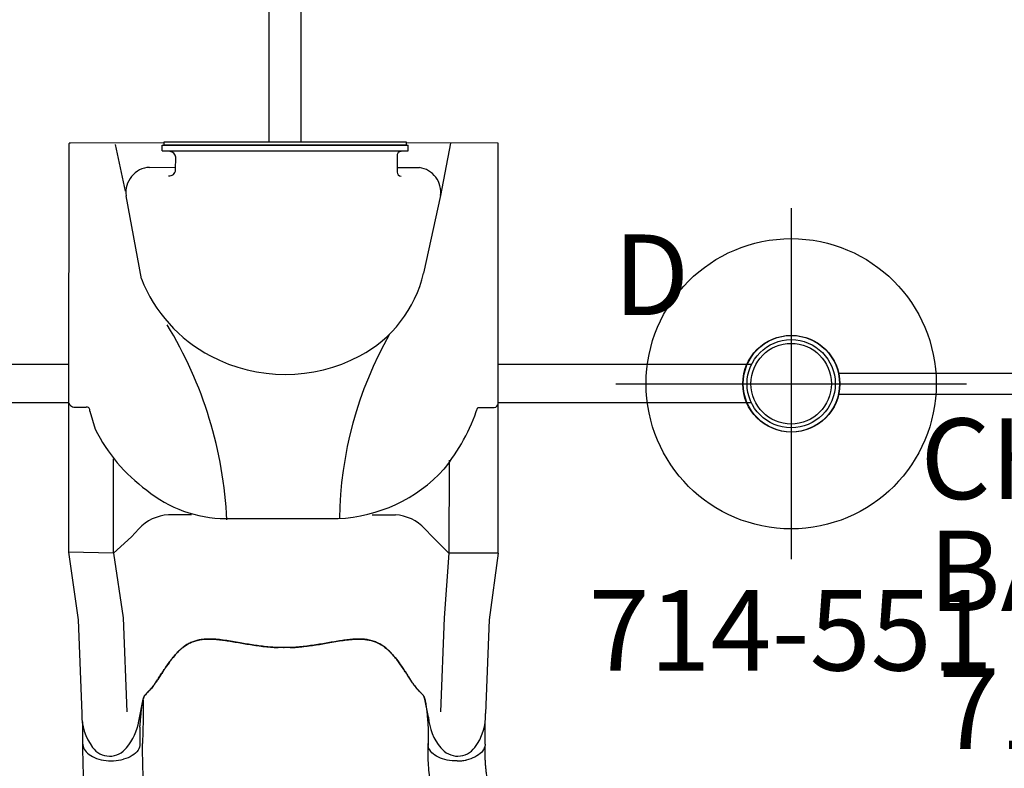
# Model space of a CAD drawing. Extents: x 588 to 1086, y -875 to -418.
# Drawn here: x 762 to 823, y -791 to -745 of the extents above; entities that cross this region are included whole.
import ezdxf
from ezdxf.enums import TextEntityAlignment as Align

# ---------------------------------------------------------------- set-up
doc = ezdxf.new("R2010")
doc.units = 0
doc.header["$MEASUREMENT"] = 0
doc.linetypes.add('CENTER', pattern=[0.6, 0.375, -0.075, 0.075, -0.075])
doc.layers.get('0').update_dxf_attribs({"color": 5, "linetype": 'CONTINUOUS'})
for name, color, linetype in [('2DPOST', 7, 'CONTINUOUS'), ('PARTNO', 7, 'CONTINUOUS'), ('PHASE-1', 6, 'CONTINUOUS'), ('TXT', 7, 'CENTER')]:
    doc.layers.add(name, color=color, linetype=linetype)
doc.layers.add('Ft', color=1, linetype='CONTINUOUS', plot=False)
doc.layers.add('Node', color=7, linetype='CONTINUOUS', plot=False)
doc.styles.add('ROMANS', font='ROMANS.SHX', dxfattribs={"height": 5})
doc.styles.add('SIMPLEX', font='simplex.shx')

# ---------------------------------------------------------------- blocks, each defined once
blk = doc.blocks.new('274666701')
for p, q in [((-1.2, 60.372), (-1.2, 44.647)), ((1.175, 60.36), (1.175, 44.647)), ((-14.915, 44.647), (-14.936, 38.95)), ((10.51, 44.647), (-14.915, 44.647)), ((10.51, 44.657), (10.51, 43.289)), ((10.51, 44.657), (14.632, 44.091)), ((1.471, 43.385), (1.471, 44.397)), ((14.632, 44.091), (20.448, 43.872)), ((10.51, 43.289), (10.51, 41.583)), ((-14.915, 41.702), (-11.665, 41.069)), ((4.732, 41.609), (10.51, 41.593)), ((10.51, 41.583), (9.492, 40.565)), ((10.51, 41.583), (14.526, 41.299)), ((-11.665, 41.069), (-6.848, 40.018)), ((14.526, 41.299), (20.342, 41.079)), ((9.492, 40.565), (9.008, 40.1)), ((20.687, 40.329), (19.569, 40.108, 56.45)), ((-13.406, 38.379), (-13.403, 39.766)), ((-15.007, 23.917), (-15.007, 38.95)), ((-15.007, 38.95), (-14.785, 38.95)), ((-14.785, 23.799), (-14.785, 39.069)), ((-14.446, 39.069), (-14.785, 39.069)), ((-14.785, 38.95), (-14.785, 23.917)), ((-14.446, 23.792), (-14.446, 39.069)), ((-14.158, 38.379), (-13.126, 38.379)), ((8.135, 38.19), (8.135, 38.273)), ((8.135, 37.851), (8.135, 38.19)), ((8.135, 37.512), (8.135, 37.851)), ((8.135, 37.172), (8.135, 37.512)), ((8.135, 36.833), (8.135, 37.172)), ((8.362, 27.731), (8.362, 34.716)), ((-61, 32.414), (-15.007, 32.414)), ((-61, 30.414), (-15.007, 30.414)), ((8.135, 25.628), (8.135, 25.288)), ((8.135, 25.288), (8.135, 24.949)), ((-13.258, 24.631), (-14.051, 24.64)), ((-13.42, 23.017), (-13.424, 24.633)), ((8.135, 24.949), (8.135, 24.61)), ((8.135, 24.61), (8.135, 24.271)), ((-14.785, 23.917), (-15.007, 23.917)), ((-14.937, 23.917), (-14.928, 18.114)), ((8.135, 24.271), (8.135, 24.188)), ((-14.446, 23.792), (-14.785, 23.792)), ((20.919, 22.357), (19.565, 22.615, 56.45)), ((-6.512, 22.512), (-11.66, 21.563)), ((9.492, 21.896), (9.008, 22.361)), ((-14.831, 20.892), (-11.933, 21.495)), ((10.51, 20.78), (9.492, 21.896)), ((10.51, 20.78), (14.526, 21.387)), ((14.526, 21.387), (20.342, 21.607)), ((10.51, 20.78), (4.659, 20.78)), ((10.51, 20.78), (10.438, 17.986)), ((1.697, 19.316), (2.815, 19.651)), ((1.449, 18.389), (1.449, 19.076)), ((10.438, 17.986), (14.632, 18.594)), ((14.632, 18.594), (20.448, 18.814)), ((-14.85, 18.018), (1.082, 17.988)), ((-1.2, 17.992), (-1.2, 2.456)), ((1.082, 17.988), (10.438, 17.986)), ((1.175, 17.988), (1.175, 2.468))]:
    blk.add_line(p, q)
blk.add_circle((0, 62.83), 2.735)
for centre, radius, start, end in [((1.221, 44.397), 0.25, 0, 90), ((-2.508, 31.566), 12.471, 51.22711, 71.39161), ((20.558, 40.584), 3.289, 52.71984, 91.92858), ((21.786, 42.139), 1.309, 307.06736, 54.23275), ((-11.891, 39.56), 1.526, 81.48089, 172.26312), ((-1.145, 34.288), 9.516, 2.57673, 47.36036), ((20.518, 43.455), 3.131, 273.09043, 311.0735), ((-8.612, 32.434), 7.786, 27.77511, 76.91111), ((10.726, 38.157), 2.593, 131.47482, 177.57485), ((-14.158, 38.629), 0.25, 179.78799, 270), ((-13.126, 38.629), 0.25, 270, 359.87761), ((8.687, 58.523), 23.725, 240.30228, 269.21378), ((-10.511, 31.434), 9.933, 332.22489, 27.77511), ((9.618, 2.361), 25.481, 92.63774, 121.39356), ((0.579, 27.78), 7.783, 320.5987, 359.63233), ((-9.9, 31.112), 9.243, 291.5037, 332.22489), ((-14.016, 24.249), 0.393, 94.98883, 173.75203), ((-13.271, 24.25), 0.381, 352.2679, 88.03848), ((10.726, 24.304), 2.593, 182.42515, 228.52518), ((-11.871, 23.1), 1.551, 183.06926, 277.80917), ((-1.731, 28.867), 10.277, 296.25773, 324.09441), ((20.356, 18.968), 3.435, 49.77431, 80.57948), ((21.786, 20.546), 1.309, 305.76725, 52.93264), ((1.652, 19.114), 0.207, 77.43501, 190.50468), ((20.558, 22.102), 3.289, 268.07142, 307.28016), ((1.086, 18.352), 0.365, 269.46858, 5.82497), ((-14.865, 18.085), 0.0693, 155.67512, 282.81665)]:
    blk.add_arc(centre, radius, start, end)
for points, knots in [([(19.569, 40.108, 56.45), (19.525, 40.095, 56.45), (19.438, 40.07, 56.45), (19.343, 40.013, 56.45), (19.265, 39.948, 56.45), (19.193, 39.879, 56.45), (19.121, 39.807, 56.45), (19.036, 39.724, 56.45), (18.932, 39.629, 56.45), (18.805, 39.524, 56.45), (18.643, 39.401, 56.45), (18.437, 39.26, 56.45), (18.195, 39.1, 56.45), (17.932, 38.929, 56.45), (17.655, 38.746, 56.45), (17.37, 38.55, 56.45), (17.089, 38.341, 56.45), (16.819, 38.12, 56.45), (16.569, 37.883, 56.45), (16.348, 37.634, 56.45), (16.168, 37.373, 56.45), (16.031, 37.105, 56.45), (15.929, 36.817, 56.45), (15.865, 36.514, 56.45), (15.834, 36.195, 56.45), (15.832, 35.873, 56.45), (15.854, 35.534, 56.45), (15.895, 35.176, 56.45), (15.953, 34.793, 56.45), (16.018, 34.396, 56.45), (16.089, 33.984, 56.45), (16.16, 33.56, 56.45), (16.228, 33.122, 56.45), (16.289, 32.67, 56.45), (16.339, 32.207, 56.45), (16.357, 31.891, 56.45), (16.366, 31.734, 56.45)], [0, 0, 0, 0, 0.02991, 0.05989, 0.089864, 0.112179, 0.13449, 0.157196, 0.18, 0.202732, 0.225338, 0.252111, 0.279014, 0.305884, 0.334322, 0.362893, 0.391488, 0.419992, 0.448354, 0.476651, 0.503745, 0.530952, 0.558077, 0.588533, 0.61909, 0.649717, 0.680267, 0.714853, 0.749442, 0.7851, 0.820777, 0.856422, 0.892296, 0.928295, 0.964223, 1, 1, 1, 1]), ([(16.366, 31.734, 56.45), (16.364, 31.655, 56.45), (16.358, 31.406, 56.45), (16.362, 31.157, 56.45), (16.366, 30.987, 56.45)], [0, 0, 0, 0, 0.316206, 1, 1, 1, 1]), ([(16.366, 30.987, 56.45), (16.361, 30.901, 56.45), (16.353, 30.728, 56.45), (16.327, 30.406, 56.45), (16.286, 30.024, 56.45), (16.227, 29.588, 56.45), (16.161, 29.164, 56.45), (16.088, 28.724, 56.45), (16.008, 28.272, 56.45), (15.929, 27.808, 56.45), (15.866, 27.355, 56.45), (15.831, 26.911, 56.45), (15.833, 26.533, 56.45), (15.866, 26.216, 56.45), (15.917, 25.958, 56.45), (15.995, 25.705, 56.45), (16.105, 25.455, 56.45), (16.254, 25.214, 56.45), (16.437, 24.982, 56.45), (16.646, 24.763, 56.45), (16.931, 24.506, 56.45), (17.298, 24.222, 56.45), (17.668, 23.968, 56.45), (17.962, 23.775, 56.45), (18.179, 23.635, 56.45), (18.385, 23.5, 56.45), (18.566, 23.379, 56.45), (18.718, 23.27, 56.45), (18.841, 23.175, 56.45), (18.944, 23.088, 56.45), (19.05, 22.992, 56.45), (19.149, 22.891, 56.45), (19.242, 22.795, 56.45), (19.331, 22.717, 56.45), (19.428, 22.656, 56.45), (19.52, 22.629, 56.45), (19.565, 22.615, 56.45)], [0, 0, 0, 0, 0.019591, 0.039184, 0.073791, 0.108499, 0.143254, 0.177925, 0.219427, 0.261057, 0.302701, 0.344256, 0.385696, 0.410526, 0.435444, 0.460306, 0.485061, 0.510094, 0.535265, 0.560524, 0.585677, 0.629727, 0.673782, 0.696316, 0.71891, 0.741443, 0.763895, 0.78297, 0.802047, 0.821061, 0.840083, 0.871996, 0.904019, 0.936097, 0.968103, 1, 1, 1, 1])]:
    blk.add_open_spline(points, degree=3, knots=knots)
at = {"layer": 'Node'}
for p in [(0, 62.83), (16.361, 31.36, 56.45)]:
    blk.add_point(p, dxfattribs=at)
blk = doc.blocks.new('274666706')
for p, q in [((13.634, 14.403), (14.148, 14.699)), ((5.995, 12.476), (4.564, 12.476)), ((14.447, 10.565), (14.736, 10.732)), ((4.946, 8.94), (6.084, 8.939)), ((24.999, -3.766), (25.002, -3.764)), ((25.003, -3.766), (25.042, -3.747)), ((23.187, -4.588), (23.479, -4.419)), ((26.611, -6.919), (26.102, -7.213)), ((3.269, -8.746), (4.772, -8.746)), ((4.946, -8.941), (6.076, -8.941)), ((5.631, -8.77), (5.631, -8.77)), ((5.983, -12.478), (4.597, -12.478))]:
    blk.add_line(p, q)
at = {"flags": 128}
for points in [[(5.995, 12.476), (6.052, 12.473), (6.146, 12.457), (6.238, 12.427), (6.329, 12.382), (6.416, 12.324), (6.5, 12.253), (6.58, 12.169), (6.656, 12.073), (6.725, 11.966), (6.789, 11.848), (6.847, 11.721), (6.897, 11.586), (6.94, 11.444), (6.976, 11.296)], [(7.035, 10.74), (7.033, 10.583), (7.022, 10.428), (7.004, 10.274), (6.977, 10.124), (6.943, 9.978), (6.902, 9.839), (6.853, 9.705), (6.798, 9.58), (6.737, 9.463), (6.669, 9.357), (6.597, 9.26), (6.519, 9.175), (6.438, 9.102), (6.353, 9.042), (6.265, 8.994), (6.175, 8.96), (6.084, 8.939)], [(14.736, 10.732), (14.753, 10.744), (14.754, 10.745)], [(23.479, -4.419), (23.497, -4.411), (23.498, -4.411)], [(6.076, -8.941), (6.175, -8.964), (6.272, -9.003), (6.366, -9.057), (6.457, -9.127), (6.543, -9.21), (6.625, -9.308), (6.7, -9.418), (6.769, -9.54), (6.831, -9.673), (6.885, -9.816), (6.931, -9.966)], [(5.984, -12.478), (6.031, -12.476), (6.123, -12.462), (6.214, -12.434), (6.304, -12.392), (6.39, -12.337), (6.474, -12.269), (6.554, -12.189), (6.629, -12.097), (6.699, -11.994), (6.764, -11.881), (6.822, -11.759), (6.874, -11.628), (6.918, -11.49), (6.955, -11.346), (6.985, -11.197), (7.007, -11.043), (7.02, -10.888), (7.026, -10.73), (7.023, -10.573), (7.012, -10.417), (6.993, -10.262), (6.966, -10.112), (6.931, -9.966)]]:
    blk.add_lwpolyline(points, dxfattribs=at)
for centre, radius, start, end in [((4.224, 10.726), 2.81, 6.39268, 11.70157), ((14.931, -0.005), 14.931, 178.53804, 181.40446)]:
    blk.add_arc(centre, radius, start, end)
for points, knots in [([(14.148, 14.699), (14.149, 14.7), (14.153, 14.702), (14.157, 14.704), (14.16, 14.705)], [0, 0, 0, 0, 0.214854, 1, 1, 1, 1]), ([(14.16, 14.705), (14.201, 14.728), (14.286, 14.775), (14.426, 14.835), (14.577, 14.891), (14.736, 14.939), (14.903, 14.979), (15.077, 15.011), (15.258, 15.035), (15.446, 15.051), (15.632, 15.058), (15.808, 15.056), (15.97, 15.044), (16.117, 15.022), (16.251, 14.993), (16.374, 14.955), (16.487, 14.908), (16.595, 14.852), (16.697, 14.786), (16.79, 14.709), (16.873, 14.624), (16.947, 14.532), (17.012, 14.431), (17.066, 14.323), (17.11, 14.21), (17.143, 14.091), (17.166, 13.966), (17.18, 13.833), (17.183, 13.694), (17.175, 13.55), (17.157, 13.4), (17.126, 13.248), (17.084, 13.094), (17.029, 12.94), (16.963, 12.787), (16.886, 12.635), (16.796, 12.485), (16.695, 12.338), (16.585, 12.196), (16.465, 12.063), (16.34, 11.939), (16.209, 11.828), (16.115, 11.755), (16.064, 11.722), (16.059, 11.719)], [0, 0, 0, 0, 0.023477, 0.049648, 0.076326, 0.103336, 0.131023, 0.159432, 0.188585, 0.21847, 0.249076, 0.276887, 0.30225, 0.325911, 0.347151, 0.367402, 0.386744, 0.405288, 0.425116, 0.444203, 0.462708, 0.481428, 0.50037, 0.519494, 0.53874, 0.557688, 0.578009, 0.599074, 0.62099, 0.643812, 0.667642, 0.692333, 0.717566, 0.743424, 0.769962, 0.797206, 0.825145, 0.85372, 0.882984, 0.912191, 0.940976, 0.969247, 0.996957, 1, 1, 1, 1]), ([(6.038, 12.475), (6.101, 12.471), (6.217, 12.463), (6.377, 12.459), (6.508, 12.458), (6.608, 12.459), (6.681, 12.46), (6.737, 12.461), (6.786, 12.463), (6.837, 12.465), (6.889, 12.467), (6.941, 12.47), (7.068, 12.476), (7.215, 12.487), (7.38, 12.502), (7.492, 12.513), (7.614, 12.526), (7.756, 12.543), (7.922, 12.564), (8.112, 12.59), (8.337, 12.624), (8.597, 12.665), (8.896, 12.716), (9.224, 12.777), (9.58, 12.851), (9.965, 12.941), (10.376, 13.05), (10.779, 13.172), (11.17, 13.303), (11.547, 13.439), (11.939, 13.59), (12.346, 13.754), (12.766, 13.938), (13.196, 14.145), (13.475, 14.309), (13.618, 14.393)], [0, 0, 0, 0, 0.025205, 0.046459, 0.063767, 0.077132, 0.086255, 0.092696, 0.099115, 0.105669, 0.112359, 0.119184, 0.125993, 0.16128, 0.175421, 0.188876, 0.203574, 0.221388, 0.242318, 0.266362, 0.293518, 0.327623, 0.365623, 0.407514, 0.453291, 0.502954, 0.556506, 0.613962, 0.661856, 0.712178, 0.764932, 0.820115, 0.877698, 0.937656, 1, 1, 1, 1]), ([(16.057, 11.718), (15.989, 11.671), (15.853, 11.577), (15.656, 11.439), (15.468, 11.305), (15.307, 11.188), (15.192, 11.103), (15.14, 11.063), (15.124, 11.051)], [0, 0, 0, 0, 0.193512, 0.38697, 0.586359, 0.785754, 0.93569, 1, 1, 1, 1]), ([(5.884, 8.94), (5.918, 8.938), (5.956, 8.935), (6.056, 8.93), (6.122, 8.927), (6.242, 8.924), (6.297, 8.922), (6.407, 8.921), (6.462, 8.92), (6.629, 8.92), (6.738, 8.922), (7.051, 8.931), (7.253, 8.942), (7.647, 8.973), (7.84, 8.992), (8.213, 9.034), (8.393, 9.058), (8.738, 9.106), (8.905, 9.131), (9.494, 9.226), (9.922, 9.305), (10.637, 9.464), (10.917, 9.533), (11.509, 9.695), (11.815, 9.789), (12.401, 9.984), (12.686, 10.088), (13.138, 10.26), (13.308, 10.327), (13.661, 10.471), (13.841, 10.547), (14.162, 10.689), (14.3, 10.751), (14.547, 10.87), (14.646, 10.919), (14.833, 11.016), (14.921, 11.063), (15.077, 11.149), (15.148, 11.19), (15.287, 11.27), (15.352, 11.309), (15.41, 11.343)], [0.0079385, 0.0079385, 0.0079385, 0.0079385, 0.0190036, 0.0190036, 0.0339072, 0.0339072, 0.0488107, 0.0488107, 0.0637142, 0.0637142, 0.0935213, 0.0935213, 0.1497811, 0.1497811, 0.2060408, 0.2060408, 0.2623006, 0.2623006, 0.3185603, 0.3185603, 0.4561597, 0.4561597, 0.5435473, 0.5435473, 0.6383844, 0.6383844, 0.7332214, 0.7332214, 0.7948971, 0.7948971, 0.8548839, 0.8548839, 0.9001046, 0.9001046, 0.9284804, 0.9284804, 0.9514874, 0.9514874, 0.9744944, 0.9744944, 1, 1, 1, 1]), ([(7.035, 10.74), (7.035, 10.765), (7.034, 10.79), (7.032, 10.84), (7.031, 10.865), (7.028, 10.915), (7.026, 10.94), (7.022, 10.989), (7.019, 11.014), (7.017, 11.039)], [0, 0, 0, 0, 0.25, 0.25, 0.5, 0.5, 0.75, 0.75, 1, 1, 1, 1]), ([(15.105, 11.035), (15.009, 10.951), (14.914, 10.867), (14.819, 10.782), (14.819, 10.782), (14.819, 10.782), (14.819, 10.782), (14.815, 10.778), (14.793, 10.759), (14.763, 10.727), (14.728, 10.682), (14.697, 10.631), (14.671, 10.572), (14.648, 10.505), (14.628, 10.433), (14.609, 10.356), (14.589, 10.277), (14.566, 10.193), (14.539, 10.105), (14.506, 10.009), (14.468, 9.909), (14.424, 9.802), (14.375, 9.693), (14.32, 9.579), (14.259, 9.456), (14.189, 9.318), (14.109, 9.165), (14.02, 8.993), (13.92, 8.797), (13.808, 8.571), (13.685, 8.31), (13.572, 8.047), (13.477, 7.802), (13.407, 7.593), (13.353, 7.405), (13.313, 7.233), (13.284, 7.07), (13.267, 6.913), (13.26, 6.755), (13.264, 6.598), (13.278, 6.441), (13.303, 6.284), (13.341, 6.126), (13.39, 5.965), (13.452, 5.799), (13.529, 5.628), (13.62, 5.452), (13.727, 5.269), (13.852, 5.077), (13.994, 4.876), (14.156, 4.661), (14.334, 4.434), (14.525, 4.199), (14.72, 3.963), (14.915, 3.729), (15.105, 3.498), (15.284, 3.279), (15.456, 3.065), (15.62, 2.855), (15.782, 2.641), (15.935, 2.432), (16.078, 2.226), (16.213, 2.024), (16.338, 1.824), (16.456, 1.627), (16.565, 1.431), (16.67, 1.233), (16.77, 1.03), (16.869, 0.821), (16.966, 0.604), (17.061, 0.381), (17.156, 0.15), (17.25, -0.089), (17.345, -0.335), (17.44, -0.589), (17.536, -0.85), (17.633, -1.116), (17.734, -1.387), (17.839, -1.66), (17.949, -1.932), (18.058, -2.186), (18.165, -2.413), (18.268, -2.61), (18.371, -2.786), (18.477, -2.946), (18.589, -3.096), (18.71, -3.238), (18.836, -3.365), (18.962, -3.478), (19.091, -3.576), (19.228, -3.666), (19.371, -3.746), (19.519, -3.816), (19.673, -3.876), (19.838, -3.93), (20.016, -3.979), (20.215, -4.023), (20.438, -4.063), (20.692, -4.098), (20.968, -4.127), (21.239, -4.147), (21.481, -4.162), (21.69, -4.173), (21.874, -4.182), (22.039, -4.191), (22.189, -4.2), (22.322, -4.209), (22.445, -4.22), (22.557, -4.234), (22.662, -4.249), (22.761, -4.266), (22.855, -4.285), (22.943, -4.306), (23.024, -4.327), (23.101, -4.349), (23.175, -4.369), (23.246, -4.387), (23.316, -4.399), (23.382, -4.404), (23.446, -4.4), (23.504, -4.39), (23.545, -4.378), (23.563, -4.373), (23.563, -4.373), (23.563, -4.373), (23.563, -4.373), (23.642, -4.35), (23.72, -4.327), (23.799, -4.304)], [-0.039454, -0.039454, -0.039454, -0.039454, 0, 0, 0, 0, 0, 0, 0.00178, 0.008928, 0.01664, 0.02543, 0.036178, 0.046436, 0.055635, 0.064211, 0.072268, 0.079273, 0.086685, 0.093254, 0.100207, 0.106801, 0.113062, 0.119019, 0.125404, 0.132315, 0.139714, 0.147755, 0.15665, 0.166791, 0.17829, 0.191025, 0.200859, 0.209545, 0.217385, 0.224569, 0.231064, 0.237963, 0.24467, 0.251578, 0.258667, 0.265912, 0.273302, 0.281067, 0.28936, 0.298059, 0.307237, 0.316972, 0.32735, 0.338455, 0.350349, 0.363033, 0.376119, 0.388983, 0.401451, 0.413436, 0.424926, 0.434866, 0.445424, 0.455506, 0.465137, 0.474368, 0.483253, 0.491843, 0.500191, 0.508292, 0.516372, 0.524656, 0.533178, 0.541977, 0.551093, 0.560563, 0.570425, 0.580712, 0.591515, 0.602693, 0.614355, 0.626492, 0.639051, 0.651908, 0.664852, 0.675815, 0.685912, 0.695314, 0.704167, 0.712588, 0.721541, 0.730143, 0.737308, 0.744841, 0.752096, 0.759185, 0.76616, 0.773076, 0.779933, 0.787451, 0.795535, 0.804428, 0.814486, 0.826019, 0.837384, 0.847003, 0.855544, 0.863324, 0.870553, 0.877383, 0.883929, 0.889831, 0.896125, 0.902302, 0.90876, 0.915525, 0.922622, 0.930058, 0.937617, 0.946304, 0.955557, 0.965558, 0.976834, 0.985893, 0.993636, 1, 1, 1, 1, 1, 1, 1.02708, 1.02708, 1.02708, 1.02708]), ([(15.133, 11.057), (15.111, 11.04), (15.059, 11), (14.987, 10.943), (14.913, 10.884), (14.847, 10.828), (14.793, 10.781), (14.765, 10.755), (14.754, 10.745)], [0, 0, 0, 0, 0.130796, 0.30665, 0.487555, 0.674208, 0.867097, 1, 1, 1, 1]), ([(0.005, 0.376), (0.001, 0.463), (-0.008, 0.635), (-0.033, 0.957), (-0.074, 1.339), (-0.133, 1.775), (-0.199, 2.2), (-0.272, 2.639), (-0.352, 3.092), (-0.431, 3.556), (-0.493, 4.009), (-0.528, 4.452), (-0.525, 4.831), (-0.493, 5.148), (-0.442, 5.405), (-0.363, 5.659), (-0.253, 5.908), (-0.104, 6.15), (0.079, 6.381), (0.288, 6.6), (0.573, 6.857), (0.94, 7.141), (1.31, 7.395), (1.604, 7.587), (1.821, 7.728), (2.028, 7.863), (2.209, 7.984), (2.36, 8.092), (2.483, 8.187), (2.587, 8.274), (2.692, 8.37), (2.792, 8.471), (2.885, 8.567), (2.974, 8.645), (3.071, 8.706), (3.163, 8.733), (3.208, 8.747)], [0, 0, 0, 0, 0.0195912, 0.0391838, 0.0737912, 0.1084991, 0.1432536, 0.1779246, 0.2194271, 0.2610567, 0.3027007, 0.344256, 0.3856959, 0.410526, 0.4354437, 0.4603064, 0.4850612, 0.5100938, 0.5352647, 0.5605237, 0.5856771, 0.6297269, 0.6737819, 0.696316, 0.7189098, 0.7414433, 0.7638952, 0.7829703, 0.8020468, 0.8210609, 0.8400835, 0.8719959, 0.9040192, 0.936097, 0.9681025, 1, 1, 1, 1]), ([(3.208, 8.747), (3.231, 8.752), (3.277, 8.762), (3.359, 8.778), (3.453, 8.795), (3.566, 8.812), (3.703, 8.83), (3.865, 8.85), (4.042, 8.869), (4.269, 8.89), (4.547, 8.915), (4.769, 8.931), (4.946, 8.94)], [0, 0, 0, 0, 0.079096, 0.158173, 0.238761, 0.31931, 0.412684, 0.506129, 0.603248, 0.700383, 0.8493, 1, 1, 1, 1]), ([(3.269, -8.746), (3.161, -8.733), (3.073, -8.708), (2.979, -8.651), (2.9, -8.586), (2.828, -8.516), (2.757, -8.444), (2.672, -8.362), (2.567, -8.267), (2.441, -8.162), (2.279, -8.039), (2.073, -7.897), (1.83, -7.738), (1.568, -7.566), (1.291, -7.383), (1.006, -7.187), (0.725, -6.978), (0.456, -6.757), (0.206, -6.52), (-0.015, -6.271), (-0.195, -6.01), (-0.332, -5.741), (-0.434, -5.454), (-0.498, -5.15), (-0.529, -4.831), (-0.53, -4.509), (-0.509, -4.17), (-0.467, -3.812), (-0.41, -3.429), (-0.344, -3.033), (-0.273, -2.621), (-0.202, -2.197), (-0.133, -1.758), (-0.072, -1.306), (-0.022, -0.843), (-0.004, -0.528), (0.004, -0.371)], [0, 0, 0, 0, 0.02991, 0.05989, 0.089864, 0.112179, 0.134491, 0.157196, 0.180001, 0.202732, 0.225338, 0.252111, 0.279014, 0.305884, 0.334322, 0.362893, 0.391488, 0.419992, 0.448354, 0.476651, 0.503745, 0.530952, 0.558077, 0.588533, 0.61909, 0.649717, 0.680267, 0.714854, 0.749442, 0.7851, 0.820777, 0.856422, 0.892296, 0.928295, 0.964223, 1, 1, 1, 1]), ([(25.042, -3.747), (25.059, -3.739), (25.124, -3.709), (25.244, -3.664), (25.404, -3.613), (25.571, -3.572), (25.744, -3.541), (25.92, -3.521), (26.099, -3.513), (26.277, -3.517), (26.454, -3.533), (26.625, -3.561), (26.791, -3.6), (26.949, -3.651), (27.098, -3.711), (27.239, -3.782), (27.366, -3.858), (27.478, -3.939), (27.575, -4.022), (27.661, -4.109), (27.736, -4.2), (27.801, -4.297), (27.855, -4.4), (27.9, -4.511), (27.934, -4.626), (27.956, -4.745), (27.966, -4.867), (27.964, -4.988), (27.95, -5.111), (27.924, -5.236), (27.887, -5.364), (27.836, -5.496), (27.773, -5.634), (27.694, -5.778), (27.6, -5.93), (27.493, -6.087), (27.376, -6.242), (27.253, -6.387), (27.126, -6.521), (26.996, -6.642), (26.864, -6.751), (26.744, -6.839), (26.665, -6.886), (26.633, -6.905)], [0, 0, 0, 0, 0.009579, 0.036374, 0.064597, 0.093099, 0.121884, 0.150867, 0.179942, 0.208998, 0.237656, 0.265617, 0.29294, 0.319528, 0.345353, 0.370445, 0.39489, 0.416234, 0.436706, 0.456295, 0.475077, 0.493086, 0.512262, 0.531145, 0.550398, 0.569914, 0.589561, 0.608967, 0.628492, 0.648741, 0.669989, 0.69254, 0.71672, 0.742872, 0.771322, 0.802459, 0.834309, 0.865125, 0.895186, 0.924462, 0.952969, 0.980791, 1, 1, 1, 1]), ([(23.709, -4.339), (23.74, -4.327), (23.813, -4.299), (23.941, -4.247), (24.09, -4.183), (24.242, -4.117), (24.401, -4.045), (24.582, -3.963), (24.781, -3.87), (24.926, -3.801), (24.999, -3.766)], [0, 0, 0, 0, 0.101643, 0.235771, 0.353446, 0.4712, 0.591512, 0.71184, 0.855486, 1, 1, 1, 1]), ([(23.187, -4.588), (22.844, -4.769), (22.495, -4.944), (21.776, -5.293), (21.412, -5.464), (20.682, -5.789), (20.315, -5.946), (19.213, -6.394), (18.471, -6.667), (16.22, -7.415), (14.684, -7.817), (12.437, -8.251), (11.74, -8.364), (10.495, -8.529), (9.95, -8.588), (8.989, -8.671), (8.571, -8.7), (7.87, -8.738), (7.588, -8.75), (7.028, -8.766), (6.744, -8.77), (6.285, -8.774), (6.124, -8.775), (5.959, -8.777)], [0.0640456, 0.0640456, 0.0640456, 0.0640456, 0.1258404, 0.1258404, 0.1887606, 0.1887606, 0.2516808, 0.2516808, 0.3759494, 0.3759494, 0.6244866, 0.6244866, 0.7357888, 0.7357888, 0.822077, 0.822077, 0.8871842, 0.8871842, 0.9318317, 0.9318317, 0.9764793, 0.9764793, 1, 1, 1, 1]), ([(23.498, -4.411), (23.498, -4.411), (23.519, -4.405), (23.567, -4.389), (23.639, -4.364), (23.694, -4.344), (23.719, -4.334)], [0, 0, 0, 0, 0.005781, 0.361701, 0.696161, 1, 1, 1, 1]), ([(26.097, -7.216), (25.714, -7.428), (24.947, -7.853), (23.774, -8.445), (22.583, -9.002), (21.374, -9.518), (20.149, -9.994), (18.908, -10.429), (17.654, -10.824), (16.388, -11.178), (15.111, -11.49), (13.824, -11.76), (12.53, -11.987), (11.228, -12.171), (9.921, -12.312), (8.611, -12.41), (7.297, -12.469), (6.421, -12.475), (5.983, -12.478)], [0, 0, 0, 0, 0.062501, 0.125002, 0.1875, 0.249996, 0.312494, 0.374996, 0.437502, 0.500009, 0.562514, 0.625016, 0.687512, 0.750003, 0.812495, 0.874991, 0.937494, 1, 1, 1, 1]), ([(4.946, -8.941), (4.855, -8.933), (4.672, -8.919), (4.404, -8.896), (4.148, -8.872), (3.935, -8.849), (3.765, -8.829), (3.631, -8.811), (3.513, -8.793), (3.385, -8.771), (3.314, -8.755), (3.269, -8.746)], [0, 0, 0, 0, 0.124277, 0.248492, 0.377389, 0.506287, 0.591649, 0.676986, 0.76541, 0.853896, 1, 1, 1, 1]), ([(4.772, -8.746), (4.932, -8.752), (5.218, -8.763), (5.505, -8.768), (5.959, -8.777)], [0, 0, 0, 0, 0.5599905, 1, 1, 1, 1])]:
    blk.add_open_spline(points, degree=3, knots=knots)
at = {"layer": 'Node'}
for p in [(16.436, 1.659, -12), (0, 0)]:
    blk.add_point(p, dxfattribs=at)
blk = doc.blocks.new('PARTNO')
at = {"layer": 'TXT', "style": 'ROMANS'}
blk.add_attdef('PARTNO', text='', height=5, dxfattribs=at).set_placement((0, 0), align=Align.CENTER)
blk = doc.blocks.new('23843500')
for p, q in [((2.95, 0.656), (45.095, 0.656)), ((2.95, -0.656), (45.095, -0.656))]:
    blk.add_line(p, q)
for centre, radius in [((0.023, 0), 3), ((0, 0), 2.5), ((48.023, 0), 3), ((48, 0), 2.5)]:
    blk.add_circle(centre, radius)
at = {"layer": 'Node'}
for p in [(0, 0), (48, 0)]:
    blk.add_point(p, dxfattribs=at)
at = {"layer": 'PARTNO'}
ref = blk.add_blockref('PARTNO', (24.749, -22.655), dxfattribs=at)
ref.add_attrib('PARTNO', '714-843-5', dxfattribs={"height": 5, "style": 'SIMPLEX'}).set_placement((24.749, -22.655), align=Align.CENTER)
at = {"layer": 'TXT', "style": 'SIMPLEX'}
for s, p in [('CHINNING', (24.425, -5.301)), ('BAR ONLY', (24.425, -12.25))]:
    blk.add_text(s, height=5, dxfattribs=at).set_placement(p, align=Align.MIDDLE)
blk = doc.blocks.new('23551106')
at = {"layer": '2DPOST'}
for radius in [3, 2.5]:
    blk.add_circle((0, 0), radius, dxfattribs=at)
at = {"layer": 'Ft'}
for p, q in [((0, 10.887), (0, -10.887)), ((-10.887, 0), (10.887, 0))]:
    blk.add_line(p, q, dxfattribs=at)
blk.add_circle((0, 0), 9, dxfattribs=at)
at = {"layer": 'Node'}
blk.add_point((0, 0), dxfattribs=at)
ref = blk.add_blockref('PARTNO', (-0.035, -17.787), dxfattribs=at)
ref.add_attrib('PARTNO', '714-551', dxfattribs={"height": 5, "style": 'SIMPLEX'}).set_placement((-0.035, -17.787), align=Align.CENTER)
at = {"layer": 'Ft', "style": 'SIMPLEX'}
blk.add_text('D', height=5, dxfattribs=at).set_placement((-11.016, 4.255))

msp = doc.modelspace()

# ---------------------------------------------------------------- block references
at = {"layer": 'PHASE-1', "rotation": 270}
for name, p in [('274666701', (746.566, -767.591)), ('274666706', (777.926, -783.952, 56.45))]:
    msp.add_blockref(name, p, dxfattribs=at)
at = {"layer": 'PHASE-1'}
for name in ['23551106', '23843500']:
    msp.add_blockref(name, (809.396, -767.591), dxfattribs=at)

doc.saveas('drawing.dxf')
